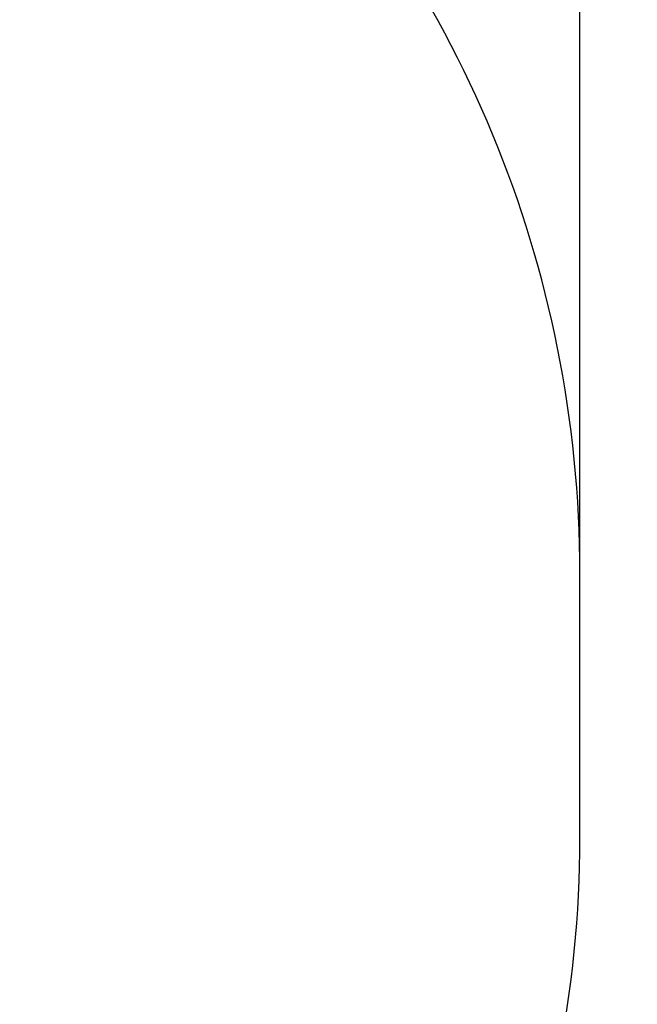
# Model space of a CAD drawing. Units: millimetres. Extents: x -0.01 to 5.92, y 0.01 to 8.11.
# Drawn here: x 3.65 to 4.45, y 1.37 to 2.66 of the extents above; entities that cross this region are included whole.
import ezdxf

# ---------------------------------------------------------------- set-up
doc = ezdxf.new("R2010")
doc.units = ezdxf.units.MM
doc.header["$PDSIZE"] = -1
doc.layers.add('DIASTASEIS', color=253, linetype='Continuous', lineweight=5)
doc.layers.add('ORIA ASFALEIAS', color=157, linetype='Continuous', lineweight=25)
doc.styles.get("Standard").update_dxf_attribs({"font": 'ARIALN.TTF'})
doc.dimstyles.get("Standard").update_dxf_attribs({"dimtxt": 0.18, "dimasz": 0.15, "dimexe": 0.1, "dimexo": 0, "dimgap": 0.09, "dimtad": 0, "dimtih": 1, "dimtoh": 1, "dimzin": 0, "dimdsep": 46, "dimtxsty": 'Standard', "dimblk": 'OBLIQUE', "dimcen": 0.09, "dimadec": 0, "dimazin": 0, "dimtfac": 1, "dimtofl": 0, "dimtmove": 0, "dimatfit": 3, "dimldrblk": 'OBLIQUE', "dimfxl": 1, "dimtolj": 1, "dimtzin": 0, "dimarcsym": 0})

# ---------------------------------------------------------------- blocks, each defined once
blk = doc.blocks.new('_Oblique')
at = {"color": 0, "linetype": 'ByBlock', "lineweight": -2}
blk.add_line((-0.5, -0.5), (0.5, 0.5), dxfattribs=at)
blk = doc.blocks.new('*D77')
at = {"layer": 'Defpoints', "color": 0}
for p in [(4.3792, 3.8308), (0.7397, 1.937), (4.3792, 1.937)]:
    blk.add_point(p, dxfattribs=at)
at = {"layer": 'DIASTASEIS', "color": 0, "lineweight": -2}
for p, q in [((0.7397, 1.937), (0.7397, 3.9308)), ((4.3792, 1.937), (4.3792, 3.9308)), ((0.7397, 3.8308), (2.2772, 3.8308)), ((4.3792, 3.8308), (2.8417, 3.8308))]:
    blk.add_line(p, q, dxfattribs=at)
at = {"layer": 'DIASTASEIS', "color": 0, "linetype": 'ByBlock', "lineweight": -2, "xscale": 0.15, "yscale": 0.15, "zscale": 0.15, "rotation": 180}
blk.add_blockref('_Oblique', (0.7397, 3.8308), dxfattribs=at)
at = {"layer": 'DIASTASEIS', "color": 0, "linetype": 'ByBlock', "lineweight": -2, "xscale": 0.15, "yscale": 0.15, "zscale": 0.15}
blk.add_blockref('_Oblique', (4.3792, 3.8308), dxfattribs=at)
at = {"layer": 'DIASTASEIS', "color": 0, "insert": (2.5594, 3.8308), "char_height": 0.18, "attachment_point": 5}
blk.add_mtext('\\A1;3.65', dxfattribs=at)
blk = doc.blocks.new('s078 ola')
at = {"layer": 'ORIA ASFALEIAS'}
blk.add_lwpolyline([(0.0884, 1.5005, 0.414214), (1.5884, 0.0005), (2.2278, 0.0005, 0.414214), (3.7278, 1.5005), (3.7278, 1.8475, 0.414214), (2.2278, 3.3475), (1.5884, 3.3475, 0.414214), (0.0884, 1.8475)], format="xyb", close=True, dxfattribs=at)

msp = doc.modelspace()

# ---------------------------------------------------------------- block references
msp.add_blockref('s078 ola', (0.6513, 0.0895))

# ---------------------------------------------------------------- dimensions: what is measured, and where the dimension line sits
at = {"layer": 'DIASTASEIS'}
dim = msp.add_linear_dim(base=(4.3792, 3.8308), p1=(0.7397, 1.937), p2=(4.3792, 1.937), text='3.65', dimstyle='Standard', dxfattribs=at)
dim.commit()
dim.dimension.update_dxf_attribs({"geometry": '*D77', "text_midpoint": (2.5594, 3.8308)})

doc.saveas('drawing.dxf')
